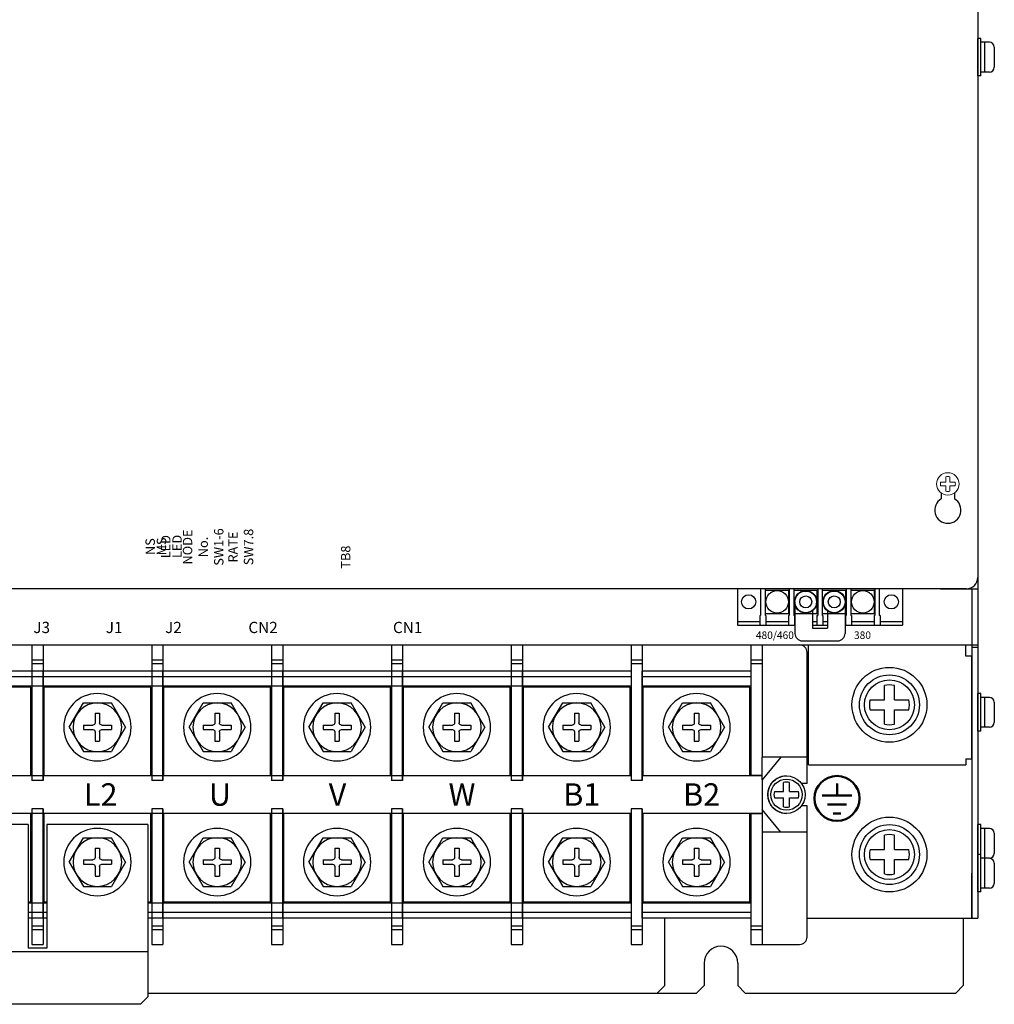
# Model space of a CAD drawing. Extents: x -267 to 598, y 2691 to 3621.
# Drawn here: x -118 to 142, y 3118 to 3381 of the extents above; entities that cross this region are included whole.
import ezdxf
from ezdxf.enums import TextEntityAlignment as Align

# ---------------------------------------------------------------- set-up
doc = ezdxf.new("R2010")
doc.units = 0
doc.layers.get('0').update_dxf_attribs({"linetype": 'CONTINUOUS'})
doc.styles.add('MSｺﾞｼｯｸ', font='MS Gothic.ttf')
doc.styles.get("Standard").update_dxf_attribs({"font": 'isocp.shx', "bigfont": 'bigfont.shx'})

# ---------------------------------------------------------------- blocks, each defined once
blk = doc.blocks.new('APM8')
for p, q in [((-7.5, 0), (-3.75, 6.5)), ((3.75, 6.5), (-3.75, 6.5)), ((7.5, 0), (3.75, 6.5)), ((0.6, 3.75), (-0.6, 3.75)), ((-0.6, 3.75), (-0.6, 1.2)), ((0.6, 3.75), (0.6, 1.2)), ((-7.5, 0), (-3.75, -6.5)), ((-1.2, 0.6), (-3.75, 0.6)), ((-3.75, 0.6), (-3.75, -0.6)), ((3.75, 0.6), (1.2, 0.6)), ((3.75, 0.6), (3.75, -0.6)), ((7.5, 0), (3.75, -6.5)), ((-1.2, -0.6), (-3.75, -0.6)), ((-0.6, -1.2), (-0.6, -3.75)), ((0.6, -1.2), (0.6, -3.75)), ((3.75, -0.6), (1.2, -0.6)), ((0.6, -3.75), (-0.6, -3.75)), ((3.75, -6.5), (-3.75, -6.5))]:
    blk.add_line(p, q)
for radius in [9, 6.5, 6.5]:
    blk.add_circle((0, 0), radius)
for centre, start, end in [((-1.2, 1.2), 270, 0), ((1.2, 1.2), 180, 270), ((-1.2, -1.2), 0, 90), ((1.2, -1.2), 90, 180)]:
    blk.add_arc(centre, 0.6, start, end)

msp = doc.modelspace()

# ---------------------------------------------------------------- linework, layer by layer
for p, q in [((137.53, 3620.71), (137.53, 3140.71)), ((137.53, 3595.71), (137.53, 3213.71)), ((137.53, 3592.71), (137.53, 3231.71)), ((127.78, 3254.27), (127.78, 3252.74)), ((131.28, 3254.27), (131.28, 3252.74)), ((134.53, 3228.71), (-256.67, 3228.71)), ((73.33, 3228.71), (73.33, 3218.96)), ((79.54, 3228.71), (79.54, 3221.61)), ((80.74, 3228.71), (80.74, 3221.61)), ((80.85, 3222.11), (80.85, 3228.31)), ((80.85, 3228.31), (87.05, 3228.31)), ((87.05, 3222.11), (87.05, 3228.31)), ((87.16, 3228.71), (87.16, 3221.61)), ((88.36, 3228.71), (88.36, 3221.61)), ((88.47, 3228.31), (94.67, 3228.31)), ((88.47, 3222.11), (88.47, 3228.31)), ((94.67, 3222.11), (94.67, 3228.31)), ((94.78, 3228.71), (94.78, 3221.61)), ((95.98, 3228.71), (95.98, 3221.61)), ((96.09, 3228.31), (102.29, 3228.31)), ((96.09, 3222.11), (96.09, 3228.31)), ((102.29, 3222.11), (102.29, 3228.31)), ((102.4, 3228.71), (102.4, 3221.61)), ((103.6, 3228.71), (103.6, 3221.61)), ((103.71, 3222.11), (103.71, 3228.31)), ((103.71, 3228.31), (109.91, 3228.31)), ((109.91, 3222.11), (109.91, 3228.31)), ((110.02, 3228.71), (110.02, 3221.61)), ((111.22, 3228.71), (111.22, 3221.61)), ((117.43, 3228.71), (117.43, 3218.96)), ((127.53, 3228.71), (137.53, 3228.71)), ((135.93, 3228.71), (135.93, 3213.71)), ((73.33, 3219.96), (79.34, 3219.96)), ((79.34, 3221.61), (79.54, 3221.61)), ((79.34, 3221.61), (79.34, 3218.96)), ((80.94, 3221.61), (80.74, 3221.61)), ((80.85, 3222.11), (87.05, 3222.11)), ((80.94, 3221.61), (80.94, 3218.96)), ((80.94, 3219.96), (86.96, 3219.96)), ((86.96, 3221.61), (86.96, 3218.96)), ((86.96, 3221.61), (87.16, 3221.61)), ((88.56, 3221.61), (88.36, 3221.61)), ((88.47, 3222.11), (94.67, 3222.11)), ((88.56, 3221.61), (88.56, 3218.96)), ((88.56, 3219.96), (88.68, 3219.96)), ((93.38, 3219.96), (94.58, 3219.96)), ((94.58, 3221.61), (94.78, 3221.61)), ((94.58, 3221.61), (94.58, 3218.96)), ((96.18, 3221.61), (95.98, 3221.61)), ((96.09, 3222.11), (102.29, 3222.11)), ((96.18, 3221.61), (96.18, 3218.96)), ((96.18, 3219.96), (97.38, 3219.96)), ((102.08, 3219.96), (102.2, 3219.96)), ((102.2, 3221.61), (102.4, 3221.61)), ((102.2, 3221.61), (102.2, 3218.96)), ((103.8, 3221.61), (103.6, 3221.61)), ((103.71, 3222.11), (109.91, 3222.11)), ((103.8, 3221.61), (103.8, 3218.96)), ((103.8, 3219.96), (109.82, 3219.96)), ((109.82, 3221.61), (109.82, 3218.96)), ((109.82, 3221.61), (110.02, 3221.61)), ((111.42, 3221.61), (111.22, 3221.61)), ((111.42, 3221.61), (111.42, 3218.96)), ((111.42, 3219.96), (117.43, 3219.96)), ((73.33, 3218.96), (88.68, 3218.96)), ((93.38, 3218.96), (97.38, 3218.96)), ((102.08, 3218.96), (117.43, 3218.96)), ((135.93, 3214.71), (135.93, 3140.71)), ((-259.67, 3213.71), (137.53, 3213.71)), ((-115.07, 3213.71), (-112.07, 3213.71)), ((-115.07, 3213.71), (-112.07, 3213.71)), ((-83.07, 3213.71), (-80.07, 3213.71)), ((-83.07, 3213.71), (-80.07, 3213.71)), ((-51.07, 3213.71), (-48.07, 3213.71)), ((-51.07, 3213.71), (-48.07, 3213.71)), ((-19.07, 3213.71), (-16.07, 3213.71)), ((-19.07, 3213.71), (-16.07, 3213.71)), ((12.93, 3213.71), (15.93, 3213.71)), ((12.93, 3213.71), (15.93, 3213.71)), ((44.93, 3213.71), (47.93, 3213.71)), ((44.93, 3213.71), (47.93, 3213.71)), ((76.93, 3213.71), (89.93, 3213.71)), ((76.93, 3213.71), (89.93, 3213.71)), ((91.93, 3176.71), (91.93, 3211.71)), ((92.33, 3181.71), (92.33, 3213.71)), ((134.33, 3210.71), (134.33, 3213.71)), ((135.93, 3213.11), (137.53, 3213.11)), ((91.93, 3176.71), (91.93, 3210.36)), ((135.93, 3210.71), (134.33, 3210.71)), ((135.93, 3183.31), (135.93, 3210.71)), ((-112.07, 3177.46), (-112.07, 3206.71)), ((-112.07, 3177.46), (-112.07, 3206.71)), ((-80.07, 3177.46), (-80.07, 3206.71)), ((-80.07, 3177.46), (-80.07, 3206.71)), ((-48.07, 3177.46), (-48.07, 3206.71)), ((-48.07, 3177.46), (-48.07, 3206.71)), ((-16.07, 3177.46), (-16.07, 3206.71)), ((-16.07, 3177.46), (-16.07, 3206.71)), ((15.93, 3177.46), (15.93, 3206.71)), ((15.93, 3177.46), (15.93, 3206.71)), ((47.93, 3177.46), (47.93, 3206.71)), ((47.93, 3177.46), (47.93, 3206.71)), ((-115.32, 3202.46), (-143.82, 3202.46)), ((-115.32, 3202.46), (-143.82, 3202.46)), ((-115.32, 3178.71), (-115.32, 3202.46)), ((-115.32, 3178.71), (-115.32, 3202.46)), ((-83.32, 3202.46), (-111.82, 3202.46)), ((-83.32, 3202.46), (-111.82, 3202.46)), ((-111.82, 3178.71), (-111.82, 3202.46)), ((-111.82, 3178.71), (-111.82, 3202.46)), ((-83.32, 3178.71), (-83.32, 3202.46)), ((-83.32, 3178.71), (-83.32, 3202.46)), ((-51.32, 3202.46), (-79.82, 3202.46)), ((-51.32, 3202.46), (-79.82, 3202.46)), ((-79.82, 3178.71), (-79.82, 3202.46)), ((-79.82, 3178.71), (-79.82, 3202.46)), ((-51.32, 3178.71), (-51.32, 3202.46)), ((-51.32, 3178.71), (-51.32, 3202.46)), ((-19.32, 3202.46), (-47.82, 3202.46)), ((-19.32, 3202.46), (-47.82, 3202.46)), ((-47.82, 3178.71), (-47.82, 3202.46)), ((-47.82, 3178.71), (-47.82, 3202.46)), ((-19.32, 3178.71), (-19.32, 3202.46)), ((-19.32, 3178.71), (-19.32, 3202.46)), ((12.68, 3202.46), (-15.82, 3202.46)), ((12.68, 3202.46), (-15.82, 3202.46)), ((-15.82, 3178.71), (-15.82, 3202.46)), ((-15.82, 3178.71), (-15.82, 3202.46)), ((12.68, 3178.71), (12.68, 3202.46)), ((12.68, 3178.71), (12.68, 3202.46)), ((44.68, 3202.46), (16.18, 3202.46)), ((44.68, 3202.46), (16.18, 3202.46)), ((16.18, 3178.71), (16.18, 3202.46)), ((16.18, 3178.71), (16.18, 3202.46)), ((44.68, 3178.71), (44.68, 3202.46)), ((44.68, 3178.71), (44.68, 3202.46)), ((76.68, 3202.46), (48.18, 3202.46)), ((76.68, 3202.46), (48.18, 3202.46)), ((48.18, 3178.71), (48.18, 3202.46)), ((48.18, 3178.71), (48.18, 3202.46)), ((76.68, 3178.71), (76.68, 3202.46)), ((76.68, 3178.71), (76.68, 3202.46)), ((91.93, 3183.71), (79.93, 3183.71)), ((79.93, 3177.71), (79.93, 3183.71)), ((84.93, 3183.71), (79.93, 3177.71)), ((84.93, 3183.71), (79.93, 3177.71)), ((91.93, 3183.71), (79.93, 3183.71)), ((79.93, 3177.71), (79.93, 3183.71)), ((134.33, 3183.31), (135.93, 3183.31)), ((92.33, 3181.71), (134.33, 3181.71)), ((-112.07, 3177.46), (-115.07, 3177.46)), ((-112.07, 3177.46), (-115.07, 3177.46)), ((-80.07, 3177.46), (-83.07, 3177.46)), ((-80.07, 3177.46), (-83.07, 3177.46)), ((-48.07, 3177.46), (-51.07, 3177.46)), ((-48.07, 3177.46), (-51.07, 3177.46)), ((-16.07, 3177.46), (-19.07, 3177.46)), ((-16.07, 3177.46), (-19.07, 3177.46)), ((15.93, 3177.46), (12.93, 3177.46)), ((15.93, 3177.46), (12.93, 3177.46)), ((47.93, 3177.46), (44.93, 3177.46)), ((47.93, 3177.46), (44.93, 3177.46)), ((79.93, 3178.86), (76.93, 3178.86)), ((79.93, 3178.86), (76.93, 3178.86)), ((91.93, 3176.71), (90.43, 3176.71)), ((91.93, 3176.71), (90.43, 3176.71)), ((-112.07, 3169.96), (-115.07, 3169.96)), ((-112.07, 3169.96), (-115.07, 3169.96)), ((-112.07, 3140.71), (-112.07, 3169.96)), ((-112.07, 3140.71), (-112.07, 3169.96)), ((-80.07, 3169.96), (-83.07, 3169.96)), ((-80.07, 3169.96), (-83.07, 3169.96)), ((-80.07, 3140.71), (-80.07, 3169.96)), ((-80.07, 3140.71), (-80.07, 3169.96)), ((-48.07, 3169.96), (-51.07, 3169.96)), ((-48.07, 3169.96), (-51.07, 3169.96)), ((-48.07, 3140.71), (-48.07, 3169.96)), ((-48.07, 3140.71), (-48.07, 3169.96)), ((-16.07, 3169.96), (-19.07, 3169.96)), ((-16.07, 3169.96), (-19.07, 3169.96)), ((-16.07, 3140.71), (-16.07, 3169.96)), ((-16.07, 3140.71), (-16.07, 3169.96)), ((15.93, 3169.96), (12.93, 3169.96)), ((15.93, 3169.96), (12.93, 3169.96)), ((15.93, 3140.71), (15.93, 3169.96)), ((15.93, 3140.71), (15.93, 3169.96)), ((47.93, 3169.96), (44.93, 3169.96)), ((47.93, 3169.96), (44.93, 3169.96)), ((47.93, 3140.71), (47.93, 3169.96)), ((47.93, 3140.71), (47.93, 3169.96)), ((79.93, 3169.71), (79.93, 3163.71)), ((84.93, 3163.71), (79.93, 3169.71)), ((84.93, 3163.71), (79.93, 3169.71)), ((79.93, 3169.71), (79.93, 3163.71)), ((91.93, 3170.71), (90.43, 3170.71)), ((91.93, 3170.71), (90.43, 3170.71)), ((91.93, 3135.71), (91.93, 3170.71)), ((91.93, 3135.71), (91.93, 3170.71)), ((-115.32, 3144.96), (-115.32, 3168.71)), ((-115.32, 3144.96), (-115.32, 3168.71)), ((-111.82, 3144.96), (-111.82, 3168.71)), ((-111.82, 3144.96), (-111.82, 3168.71)), ((-83.32, 3144.96), (-83.32, 3168.71)), ((-83.32, 3144.96), (-83.32, 3168.71)), ((-79.82, 3144.96), (-79.82, 3168.71)), ((-79.82, 3144.96), (-79.82, 3168.71)), ((-51.32, 3144.96), (-51.32, 3168.71)), ((-51.32, 3144.96), (-51.32, 3168.71)), ((-47.82, 3144.96), (-47.82, 3168.71)), ((-47.82, 3144.96), (-47.82, 3168.71)), ((-19.32, 3144.96), (-19.32, 3168.71)), ((-19.32, 3144.96), (-19.32, 3168.71)), ((-15.82, 3144.96), (-15.82, 3168.71)), ((-15.82, 3144.96), (-15.82, 3168.71)), ((12.68, 3144.96), (12.68, 3168.71)), ((12.68, 3144.96), (12.68, 3168.71)), ((16.18, 3144.96), (16.18, 3168.71)), ((16.18, 3144.96), (16.18, 3168.71)), ((44.68, 3144.96), (44.68, 3168.71)), ((44.68, 3144.96), (44.68, 3168.71)), ((48.18, 3144.96), (48.18, 3168.71)), ((48.18, 3144.96), (48.18, 3168.71)), ((76.68, 3144.96), (76.68, 3168.71)), ((76.68, 3144.96), (76.68, 3168.71)), ((79.93, 3168.56), (76.93, 3168.56)), ((79.93, 3168.56), (76.93, 3168.56)), ((-116.07, 3165.71), (-143.07, 3165.71)), ((-116.07, 3165.71), (-116.07, 3132.71)), ((-84.07, 3165.71), (-111.07, 3165.71)), ((-111.07, 3165.71), (-111.07, 3132.71)), ((-84.07, 3165.71), (-84.07, 3119.71)), ((91.93, 3163.71), (79.93, 3163.71)), ((91.93, 3163.71), (79.93, 3163.71)), ((135.93, 3140.71), (135.93, 3152.71)), ((-115.32, 3144.96), (-116.07, 3144.96)), ((-115.32, 3144.96), (-116.07, 3144.96)), ((-111.07, 3144.96), (-111.82, 3144.96)), ((-111.07, 3144.96), (-111.82, 3144.96)), ((-83.32, 3144.96), (-84.07, 3144.96)), ((-83.32, 3144.96), (-84.07, 3144.96)), ((-51.32, 3144.96), (-79.82, 3144.96)), ((-51.32, 3144.96), (-79.82, 3144.96)), ((-19.32, 3144.96), (-47.82, 3144.96)), ((-19.32, 3144.96), (-47.82, 3144.96)), ((12.68, 3144.96), (-15.82, 3144.96)), ((12.68, 3144.96), (-15.82, 3144.96)), ((44.68, 3144.96), (16.18, 3144.96)), ((44.68, 3144.96), (16.18, 3144.96)), ((76.68, 3144.96), (48.18, 3144.96)), ((76.68, 3144.96), (48.18, 3144.96)), ((53.93, 3122.71), (53.93, 3140.71)), ((91.93, 3140.71), (135.93, 3140.71)), ((133.63, 3140.71), (133.63, 3122.71)), ((135.93, 3140.71), (137.53, 3140.71)), ((-111.07, 3132.71), (-116.07, 3132.71)), ((-115.07, 3133.71), (-112.07, 3133.71)), ((-115.07, 3133.71), (-112.07, 3133.71)), ((-83.07, 3133.71), (-80.07, 3133.71)), ((-83.07, 3133.71), (-80.07, 3133.71)), ((-51.07, 3133.71), (-48.07, 3133.71)), ((-51.07, 3133.71), (-48.07, 3133.71)), ((-19.07, 3133.71), (-16.07, 3133.71)), ((-19.07, 3133.71), (-16.07, 3133.71)), ((12.93, 3133.71), (15.93, 3133.71)), ((12.93, 3133.71), (15.93, 3133.71)), ((44.93, 3133.71), (47.93, 3133.71)), ((44.93, 3133.71), (47.93, 3133.71)), ((76.93, 3133.71), (89.93, 3133.71)), ((76.93, 3133.71), (89.93, 3133.71)), ((-84.07, 3131.71), (-143.07, 3131.71)), ((-84.07, 3131.71), (-84.07, 3119.71)), ((64.43, 3128.71), (64.43, 3122.71)), ((73.43, 3128.71), (73.43, 3122.71)), ((53.93, 3122.71), (51.93, 3120.71)), ((64.43, 3122.71), (62.43, 3120.71)), ((73.43, 3122.71), (75.43, 3120.71)), ((131.63, 3120.71), (133.63, 3122.71)), ((-84.07, 3119.71), (-86.07, 3117.71)), ((-84.07, 3119.71), (-86.07, 3117.71)), ((-84.07, 3120.71), (62.43, 3120.71)), ((75.43, 3120.71), (131.63, 3120.71)), ((-86.07, 3117.71), (-141.07, 3117.71)), ((-86.07, 3117.71), (-141.07, 3117.71))]:
    msp.add_line(p, q)
at = {"linetype": 'Continuous'}
for p, q in [((137.53, 3365.71), (137.53, 3375.71)), ((138.33, 3375.71), (137.53, 3375.71)), ((138.33, 3365.71), (138.33, 3375.71)), ((140.63, 3374.71), (138.33, 3374.71)), ((139.33, 3374.71), (139.33, 3366.71)), ((141.93, 3373.41), (141.93, 3368.01)), ((138.33, 3365.71), (137.53, 3365.71)), ((140.63, 3366.71), (138.33, 3366.71)), ((-115.07, 3213.71), (-115.07, 3177.46)), ((-115.07, 3213.71), (-115.07, 3177.46)), ((-112.07, 3213.71), (-112.07, 3177.46)), ((-112.07, 3213.71), (-112.07, 3177.46)), ((-83.07, 3213.71), (-83.07, 3177.46)), ((-83.07, 3213.71), (-83.07, 3177.46)), ((-80.07, 3213.71), (-80.07, 3177.46)), ((-80.07, 3213.71), (-80.07, 3177.46)), ((-51.07, 3213.71), (-51.07, 3177.46)), ((-51.07, 3213.71), (-51.07, 3177.46)), ((-48.07, 3213.71), (-48.07, 3177.46)), ((-48.07, 3213.71), (-48.07, 3177.46)), ((-19.07, 3213.71), (-19.07, 3177.46)), ((-19.07, 3213.71), (-19.07, 3177.46)), ((-16.07, 3213.71), (-16.07, 3177.46)), ((-16.07, 3213.71), (-16.07, 3177.46)), ((12.93, 3213.71), (12.93, 3177.46)), ((12.93, 3213.71), (12.93, 3177.46)), ((15.93, 3213.71), (15.93, 3177.46)), ((15.93, 3213.71), (15.93, 3177.46)), ((44.93, 3213.71), (44.93, 3177.46)), ((44.93, 3213.71), (44.93, 3177.46)), ((47.93, 3213.71), (47.93, 3177.46)), ((47.93, 3213.71), (47.93, 3177.46)), ((76.93, 3213.71), (76.93, 3178.71)), ((76.93, 3213.71), (76.93, 3178.71)), ((79.93, 3213.71), (79.93, 3183.71)), ((79.93, 3213.71), (79.93, 3183.71)), ((-115.07, 3209.71), (-112.07, 3209.71)), ((-115.07, 3209.71), (-112.07, 3209.71)), ((-83.07, 3209.71), (-80.07, 3209.71)), ((-83.07, 3209.71), (-80.07, 3209.71)), ((-51.07, 3209.71), (-48.07, 3209.71)), ((-51.07, 3209.71), (-48.07, 3209.71)), ((-19.07, 3209.71), (-16.07, 3209.71)), ((-19.07, 3209.71), (-16.07, 3209.71)), ((12.93, 3209.71), (15.93, 3209.71)), ((12.93, 3209.71), (15.93, 3209.71)), ((44.93, 3209.71), (47.93, 3209.71)), ((44.93, 3209.71), (47.93, 3209.71)), ((76.93, 3209.71), (79.93, 3209.71)), ((76.93, 3209.71), (79.93, 3209.71)), ((79.93, 3209.71), (79.93, 3208.71)), ((79.93, 3209.71), (79.93, 3208.71)), ((44.93, 3206.71), (-144.07, 3206.71)), ((44.93, 3206.71), (-144.07, 3206.71)), ((-115.07, 3208.71), (-112.07, 3208.71)), ((-115.07, 3208.71), (-112.07, 3208.71)), ((-83.07, 3206.71), (-112.07, 3206.71)), ((-83.07, 3206.71), (-112.07, 3206.71)), ((-83.07, 3208.71), (-80.07, 3208.71)), ((-83.07, 3208.71), (-80.07, 3208.71)), ((-51.07, 3208.71), (-48.07, 3208.71)), ((-51.07, 3208.71), (-48.07, 3208.71)), ((-19.07, 3208.71), (-16.07, 3208.71)), ((-19.07, 3208.71), (-16.07, 3208.71)), ((12.93, 3206.71), (-16.07, 3206.71)), ((12.93, 3206.71), (-16.07, 3206.71)), ((12.93, 3208.71), (15.93, 3208.71)), ((12.93, 3208.71), (15.93, 3208.71)), ((44.93, 3208.71), (47.93, 3208.71)), ((44.93, 3208.71), (47.93, 3208.71)), ((76.93, 3206.71), (47.93, 3206.71)), ((76.93, 3206.71), (47.93, 3206.71)), ((76.93, 3208.71), (79.93, 3208.71)), ((76.93, 3208.71), (79.93, 3208.71)), ((79.93, 3208.71), (79.93, 3206.71)), ((79.93, 3208.71), (79.93, 3206.71)), ((79.93, 3206.71), (79.93, 3183.71)), ((79.93, 3206.71), (79.93, 3183.71)), ((44.93, 3205.21), (-144.07, 3205.21)), ((44.93, 3205.21), (-144.07, 3205.21)), ((-83.07, 3205.21), (-112.07, 3205.21)), ((-83.07, 3205.21), (-112.07, 3205.21)), ((12.93, 3205.21), (-16.07, 3205.21)), ((12.93, 3205.21), (-16.07, 3205.21)), ((76.93, 3205.21), (47.93, 3205.21)), ((76.93, 3205.21), (47.93, 3205.21)), ((44.93, 3202.71), (-144.07, 3202.71)), ((44.93, 3202.71), (-144.07, 3202.71)), ((44.93, 3202.71), (-144.07, 3202.71)), ((44.93, 3202.71), (-144.07, 3202.71)), ((-83.07, 3202.71), (-112.07, 3202.71)), ((-83.07, 3202.71), (-112.07, 3202.71)), ((-95.57, 3202.71), (-112.07, 3202.71)), ((-95.57, 3202.71), (-112.07, 3202.71)), ((12.93, 3202.71), (-16.07, 3202.71)), ((12.93, 3202.71), (-16.07, 3202.71)), ((0.43, 3202.71), (-16.07, 3202.71)), ((0.43, 3202.71), (-16.07, 3202.71)), ((76.93, 3202.71), (47.93, 3202.71)), ((76.93, 3202.71), (47.93, 3202.71)), ((64.43, 3202.71), (47.93, 3202.71)), ((64.43, 3202.71), (47.93, 3202.71)), ((137.53, 3190.71), (137.53, 3200.71)), ((138.33, 3200.71), (137.53, 3200.71)), ((138.33, 3190.71), (138.33, 3200.71)), ((140.63, 3199.71), (138.33, 3199.71)), ((139.33, 3199.71), (139.33, 3191.71)), ((141.93, 3198.41), (141.93, 3193.01)), ((138.33, 3190.71), (137.53, 3190.71)), ((140.63, 3191.71), (138.33, 3191.71)), ((44.93, 3178.71), (-144.07, 3178.71)), ((44.93, 3178.71), (-144.07, 3178.71)), ((-83.07, 3178.71), (-112.07, 3178.71)), ((-83.07, 3178.71), (-112.07, 3178.71)), ((12.93, 3178.71), (-16.07, 3178.71)), ((12.93, 3178.71), (-16.07, 3178.71)), ((79.93, 3178.71), (47.93, 3178.71)), ((79.93, 3178.71), (47.93, 3178.71)), ((79.93, 3177.71), (79.93, 3169.71)), ((79.93, 3177.71), (79.93, 3169.71)), ((-115.07, 3169.96), (-115.07, 3133.71)), ((-115.07, 3169.96), (-115.07, 3133.71)), ((-112.07, 3169.96), (-112.07, 3133.71)), ((-112.07, 3169.96), (-112.07, 3133.71)), ((-83.07, 3169.96), (-83.07, 3133.71)), ((-83.07, 3169.96), (-83.07, 3133.71)), ((-80.07, 3169.96), (-80.07, 3133.71)), ((-80.07, 3169.96), (-80.07, 3133.71)), ((-51.07, 3169.96), (-51.07, 3133.71)), ((-51.07, 3169.96), (-51.07, 3133.71)), ((-48.07, 3169.96), (-48.07, 3133.71)), ((-48.07, 3169.96), (-48.07, 3133.71)), ((-19.07, 3169.96), (-19.07, 3133.71)), ((-19.07, 3169.96), (-19.07, 3133.71)), ((-16.07, 3169.96), (-16.07, 3133.71)), ((-16.07, 3169.96), (-16.07, 3133.71)), ((12.93, 3169.96), (12.93, 3133.71)), ((12.93, 3169.96), (12.93, 3133.71)), ((15.93, 3169.96), (15.93, 3133.71)), ((15.93, 3169.96), (15.93, 3133.71)), ((44.93, 3169.96), (44.93, 3133.71)), ((44.93, 3169.96), (44.93, 3133.71)), ((47.93, 3169.96), (47.93, 3133.71)), ((47.93, 3169.96), (47.93, 3133.71)), ((44.93, 3168.71), (-144.07, 3168.71)), ((44.93, 3168.71), (-144.07, 3168.71)), ((-83.07, 3168.71), (-112.07, 3168.71)), ((-83.07, 3168.71), (-112.07, 3168.71)), ((12.93, 3168.71), (-16.07, 3168.71)), ((12.93, 3168.71), (-16.07, 3168.71)), ((79.93, 3168.71), (47.93, 3168.71)), ((79.93, 3168.71), (47.93, 3168.71)), ((76.93, 3168.71), (76.93, 3133.71)), ((76.93, 3168.71), (76.93, 3133.71)), ((137.53, 3155.71), (137.53, 3165.71)), ((138.33, 3165.71), (137.53, 3165.71)), ((138.33, 3155.71), (138.33, 3165.71)), ((140.63, 3164.71), (138.33, 3164.71)), ((139.33, 3164.71), (139.33, 3156.71)), ((79.93, 3163.71), (79.93, 3133.71)), ((79.93, 3163.71), (79.93, 3140.71)), ((79.93, 3163.71), (79.93, 3140.71)), ((79.93, 3163.71), (79.93, 3133.71)), ((141.93, 3163.41), (141.93, 3158.01)), ((137.53, 3147.71), (137.53, 3157.71)), ((138.33, 3157.71), (137.53, 3157.71)), ((138.33, 3147.71), (138.33, 3157.71)), ((140.63, 3156.71), (138.33, 3156.71)), ((140.63, 3156.71), (138.33, 3156.71)), ((139.33, 3156.71), (139.33, 3148.71)), ((141.93, 3155.41), (141.93, 3150.01)), ((140.63, 3148.71), (138.33, 3148.71)), ((138.33, 3147.71), (137.53, 3147.71)), ((-111.07, 3144.71), (-116.07, 3144.71)), ((-111.07, 3144.71), (-116.07, 3144.71)), ((-111.07, 3144.71), (-112.07, 3144.71)), ((-111.07, 3144.71), (-112.07, 3144.71)), ((44.93, 3144.71), (-84.07, 3144.71)), ((44.93, 3144.71), (-84.07, 3144.71)), ((-83.07, 3144.71), (-84.07, 3144.71)), ((-83.07, 3144.71), (-84.07, 3144.71)), ((12.93, 3144.71), (-16.07, 3144.71)), ((12.93, 3144.71), (-16.07, 3144.71)), ((76.93, 3144.71), (47.93, 3144.71)), ((76.93, 3144.71), (47.93, 3144.71)), ((-111.07, 3142.21), (-116.07, 3142.21)), ((-111.07, 3142.21), (-116.07, 3142.21)), ((-111.07, 3140.71), (-116.07, 3140.71)), ((-111.07, 3140.71), (-116.07, 3140.71)), ((-111.07, 3142.21), (-112.07, 3142.21)), ((-111.07, 3142.21), (-112.07, 3142.21)), ((-111.07, 3140.71), (-112.07, 3140.71)), ((-111.07, 3140.71), (-112.07, 3140.71)), ((44.93, 3142.21), (-84.07, 3142.21)), ((44.93, 3142.21), (-84.07, 3142.21)), ((-83.07, 3142.21), (-84.07, 3142.21)), ((-83.07, 3142.21), (-84.07, 3142.21)), ((44.93, 3140.71), (-84.07, 3140.71)), ((44.93, 3140.71), (-84.07, 3140.71)), ((-83.07, 3140.71), (-84.07, 3140.71)), ((-83.07, 3140.71), (-84.07, 3140.71)), ((12.93, 3142.21), (-16.07, 3142.21)), ((12.93, 3142.21), (-16.07, 3142.21)), ((12.93, 3140.71), (-16.07, 3140.71)), ((12.93, 3140.71), (-16.07, 3140.71)), ((76.93, 3142.21), (47.93, 3142.21)), ((76.93, 3142.21), (47.93, 3142.21)), ((76.93, 3140.71), (47.93, 3140.71)), ((76.93, 3140.71), (47.93, 3140.71)), ((-115.07, 3138.71), (-112.07, 3138.71)), ((-115.07, 3138.71), (-112.07, 3138.71)), ((-83.07, 3138.71), (-80.07, 3138.71)), ((-83.07, 3138.71), (-80.07, 3138.71)), ((-51.07, 3138.71), (-48.07, 3138.71)), ((-51.07, 3138.71), (-48.07, 3138.71)), ((-19.07, 3138.71), (-16.07, 3138.71)), ((-19.07, 3138.71), (-16.07, 3138.71)), ((12.93, 3138.71), (15.93, 3138.71)), ((12.93, 3138.71), (15.93, 3138.71)), ((44.93, 3138.71), (47.93, 3138.71)), ((44.93, 3138.71), (47.93, 3138.71)), ((76.93, 3138.71), (79.93, 3138.71)), ((76.93, 3138.71), (79.93, 3138.71)), ((79.93, 3138.71), (79.93, 3137.71)), ((79.93, 3138.71), (79.93, 3137.71)), ((-115.07, 3137.71), (-112.07, 3137.71)), ((-115.07, 3137.71), (-112.07, 3137.71)), ((-83.07, 3137.71), (-80.07, 3137.71)), ((-83.07, 3137.71), (-80.07, 3137.71)), ((-51.07, 3137.71), (-48.07, 3137.71)), ((-51.07, 3137.71), (-48.07, 3137.71)), ((-19.07, 3137.71), (-16.07, 3137.71)), ((-19.07, 3137.71), (-16.07, 3137.71)), ((12.93, 3137.71), (15.93, 3137.71)), ((12.93, 3137.71), (15.93, 3137.71)), ((44.93, 3137.71), (47.93, 3137.71)), ((44.93, 3137.71), (47.93, 3137.71)), ((76.93, 3137.71), (79.93, 3137.71)), ((76.93, 3137.71), (79.93, 3137.71))]:
    msp.add_line(p, q, dxfattribs=at)
at = {"lineweight": 13}
for p, q in [((129.03, 3257.21), (127.6, 3257.21)), ((129.03, 3257.21), (129.03, 3258.64)), ((130.03, 3257.21), (130.03, 3258.64)), ((131.47, 3257.21), (130.03, 3257.21)), ((129.03, 3256.21), (127.6, 3256.21)), ((129.03, 3254.77), (129.03, 3256.21)), ((130.03, 3254.77), (130.03, 3256.21)), ((131.47, 3256.21), (130.03, 3256.21))]:
    msp.add_line(p, q, dxfattribs=at)
at = {"ltscale": 5}
for p, q in [((88.68, 3225.21), (88.68, 3216.8)), ((102.08, 3225.21), (102.08, 3216.8)), ((93.38, 3222.95), (93.38, 3218.21)), ((97.38, 3222.95), (97.38, 3218.21)), ((93.38, 3218.21), (97.38, 3218.21)), ((90.68, 3214.8), (100.08, 3214.8))]:
    msp.add_line(p, q, dxfattribs=at)
at = {"ltscale": 3}
for p, q in [((112.6, 3199.04), (112.6, 3202.87)), ((115.27, 3199.04), (115.27, 3202.87)), ((108.77, 3199.04), (112.6, 3199.04)), ((115.27, 3199.04), (119.1, 3199.04)), ((108.77, 3196.37), (112.6, 3196.37)), ((112.6, 3192.54), (112.6, 3196.37)), ((115.27, 3192.54), (115.27, 3196.37)), ((115.27, 3196.37), (119.1, 3196.37)), ((85.6, 3174.54), (85.6, 3176.93)), ((87.27, 3174.54), (87.27, 3176.93)), ((83.2, 3174.54), (85.6, 3174.54)), ((83.2, 3172.87), (85.6, 3172.87)), ((85.6, 3170.48), (85.6, 3172.87)), ((87.27, 3174.54), (89.66, 3174.54)), ((87.27, 3170.48), (87.27, 3172.87)), ((87.27, 3172.87), (89.66, 3172.87)), ((112.6, 3159.04), (112.6, 3162.87)), ((115.27, 3159.04), (115.27, 3162.87)), ((108.77, 3159.04), (112.6, 3159.04)), ((115.27, 3159.04), (119.1, 3159.04)), ((108.77, 3156.37), (112.6, 3156.37)), ((112.6, 3152.54), (112.6, 3156.37)), ((115.27, 3156.37), (119.1, 3156.37)), ((115.27, 3152.54), (115.27, 3156.37))]:
    msp.add_line(p, q, dxfattribs=at)
at = {"ltscale": 0.5}
msp.add_line((134.33, 3183.31), (134.33, 3181.71), dxfattribs=at)
at = {"lineweight": 50}
for p, q in [((99.93, 3176.71, -17.18), (99.93, 3173.51, -17.18)), ((103.93, 3173.51, -17.18), (95.93, 3173.51, -17.18)), ((97.43, 3171.11, -17.18), (102.43, 3171.11, -17.18)), ((100.93, 3168.71, -17.18), (98.93, 3168.71, -17.18))]:
    msp.add_line(p, q, dxfattribs=at)
at = {"lineweight": 13}
msp.add_circle((129.53, 3256.71), 3, dxfattribs=at)
for centre, radius in [((83.95, 3225.21), 3), ((91.57, 3225.21), 3), ((99.19, 3225.21), 3), ((106.81, 3225.21), 3), ((76.33, 3225.21), 1.9), ((114.43, 3225.21), 1.9), ((113.93, 3197.71), 10), ((113.93, 3157.71), 10)]:
    msp.add_circle(centre, radius)
at = {"ltscale": 5}
for centre, radius in [((91.57, 3225.21), 2.89), ((99.19, 3225.21), 2.89), ((91.57, 3225.21), 1.6), ((99.19, 3225.21), 1.6)]:
    msp.add_circle(centre, radius, dxfattribs=at)
at = {"ltscale": 3}
for centre, radius in [((113.93, 3197.71, -17.18), 8), ((113.93, 3197.71), 8), ((113.93, 3197.71), 6.67), ((86.43, 3173.71, -10.74), 5), ((86.43, 3173.71), 4.17), ((113.93, 3157.71), 8), ((113.93, 3157.71, -17.18), 8), ((113.93, 3157.71), 6.67)]:
    msp.add_circle(centre, radius, dxfattribs=at)
at = {"lineweight": 50}
msp.add_circle((99.93, 3172.71, -17.18), 6, dxfattribs=at)
at = {"linetype": 'Continuous'}
for centre, start, end in [((140.63, 3373.41), 0, 90), ((140.63, 3368.01), 270, 0), ((140.63, 3198.41), 0, 90), ((140.63, 3193.01), 270, 0), ((140.63, 3163.41), 0, 90), ((140.63, 3158.01), 270, 0), ((140.63, 3155.41), 0, 90), ((140.63, 3150.01), 270, 0)]:
    msp.add_arc(centre, 1.3, start, end, dxfattribs=at)
at = {"lineweight": 13}
for start, end in [(165.5225, 194.4775), (75.5225, 104.4775), (345.5225, 14.4775), (255.5225, 284.4775)]:
    msp.add_arc((129.53, 3256.71), 2, start, end, dxfattribs=at)
for centre, radius, start, end in [((129.53, 3249.71), 3.5, 120, 60), ((134.53, 3231.71), 3, 270, 0), ((89.93, 3211.71), 2, 0, 90), ((89.93, 3211.71), 2, 0, 90), ((89.93, 3135.71), 2, 270, 0), ((89.93, 3135.71), 2, 270, 0), ((68.93, 3128.71), 4.5, 0, 180)]:
    msp.add_arc(centre, radius, start, end)
at = {"ltscale": 5}
for centre, start, end in [((90.68, 3216.8), 180, 270), ((100.08, 3216.8), 270, 0)]:
    msp.add_arc(centre, 2, start, end, dxfattribs=at)
at = {"ltscale": 3}
for centre, radius, start, end in [((113.93, 3197.71), 5.33, 75.5225, 104.4775), ((113.93, 3197.71), 5.33, 165.5225, 194.4775), ((113.93, 3197.71), 5.33, 345.5225, 14.4775), ((113.93, 3197.71), 5.33, 255.5225, 284.4775), ((86.43, 3173.71), 5, 89.9937, 270.0063), ((86.43, 3173.71), 3.33, 75.5225, 104.4775), ((86.43, 3173.71), 3.33, 165.5225, 194.4775), ((86.43, 3173.71), 3.33, 345.5225, 14.4775), ((86.43, 3173.71), 3.33, 255.5225, 284.4775), ((113.93, 3157.71), 5.33, 75.5225, 104.4775), ((113.93, 3157.71), 5.33, 165.5225, 194.4775), ((113.93, 3157.71), 5.33, 345.5225, 14.4775), ((113.93, 3157.71), 5.33, 255.5225, 284.4775)]:
    msp.add_arc(centre, radius, start, end, dxfattribs=at)

# ---------------------------------------------------------------- block references
at = {"xscale": -1}
for p in [(-97.57, 3191.71), (-97.57, 3191.71), (-65.57, 3191.71), (-65.57, 3191.71), (-33.57, 3191.71), (-33.57, 3191.71), (-1.57, 3191.71), (-1.57, 3191.71), (30.43, 3191.71), (30.43, 3191.71), (62.43, 3191.71), (62.43, 3191.71), (-97.57, 3155.71), (-97.57, 3155.71), (-65.57, 3155.71), (-65.57, 3155.71), (-33.57, 3155.71), (-33.57, 3155.71), (-1.57, 3155.71), (-1.57, 3155.71), (30.43, 3155.71), (30.43, 3155.71), (62.43, 3155.71), (62.43, 3155.71)]:
    msp.add_blockref('APM8', p, dxfattribs=at)

# ---------------------------------------------------------------- texts
at = {"ltscale": 5, "style": 'MSｺﾞｼｯｸ'}
for s, height, p in [('J3', 3, (-110.21, 3218.38)), ('J1', 3, (-90.87, 3218.38)), ('J2', 3, (-75.03, 3218.38)), ('CN2', 3, (-49.41, 3218.38)), ('CN1', 3, (-10.8, 3218.38)), ('480/460', 2, (88.42, 3216.31)), ('380', 2, (109, 3216.31))]:
    msp.add_text(s, height=height, dxfattribs=at).set_placement(p, align=Align.MIDDLE_RIGHT)
at = {"char_height": 2.5, "attachment_point": 5, "rotation": 90}
for s, insert, width in [('{\\fＭＳ ゴシック|b0|i0|c128|p49;NODE No.\\PSW1-6}', (-69.33, 3239.87), 12.2605), ('{\\fＭＳ ゴシック|b0|i0|c128|p49;RATE\\PSW7.8}', (-59.3, 3239.87), 12.2605), ('{\\fＭＳ ゴシック|b0|i0|c128|p49;NS LED}', (-81.39, 3239.96), 10.8873), ('{\\fＭＳ ゴシック|b0|i0|c128|p49;MS LED}', (-78.37, 3240.02), 10.8873), ('{\\fＭＳ ゴシック|b0|i0|c128|p49;TB8}', (-31.26, 3237.17), 9.33)]:
    msp.add_mtext(s, dxfattribs=dict(at, insert=insert, width=width))
at = {"char_height": 6, "attachment_point": 1}
for s, insert in [('{\\fＭＳ Ｐゴシック|b0|i0|c128|p50;L2}', (-101.19, 3176.75)), ('{\\fＭＳ Ｐゴシック|b0|i0|c128|p50;L2}', (-101.19, 3176.75)), ('{\\fＭＳ Ｐゴシック|b0|i0|c128|p50;U}', (-67.81, 3176.75)), ('{\\fＭＳ Ｐゴシック|b0|i0|c128|p50;U}', (-67.81, 3176.75)), ('{\\fＭＳ Ｐゴシック|b0|i0|c128|p50;V}', (-35.81, 3176.75)), ('{\\fＭＳ Ｐゴシック|b0|i0|c128|p50;V}', (-35.81, 3176.75)), ('{\\fＭＳ Ｐゴシック|b0|i0|c128|p50;W}', (-3.81, 3176.75)), ('{\\fＭＳ Ｐゴシック|b0|i0|c128|p50;W}', (-3.81, 3176.75)), ('{\\fＭＳ Ｐゴシック|b0|i0|c128|p50;B1}', (26.81, 3176.75)), ('{\\fＭＳ Ｐゴシック|b0|i0|c128|p50;B1}', (26.81, 3176.75)), ('{\\fＭＳ Ｐゴシック|b0|i0|c128|p50;B2}', (58.81, 3176.75)), ('{\\fＭＳ Ｐゴシック|b0|i0|c128|p50;B2}', (58.81, 3176.75))]:
    msp.add_mtext(s, dxfattribs=dict(at, insert=insert))

doc.saveas('drawing.dxf')
